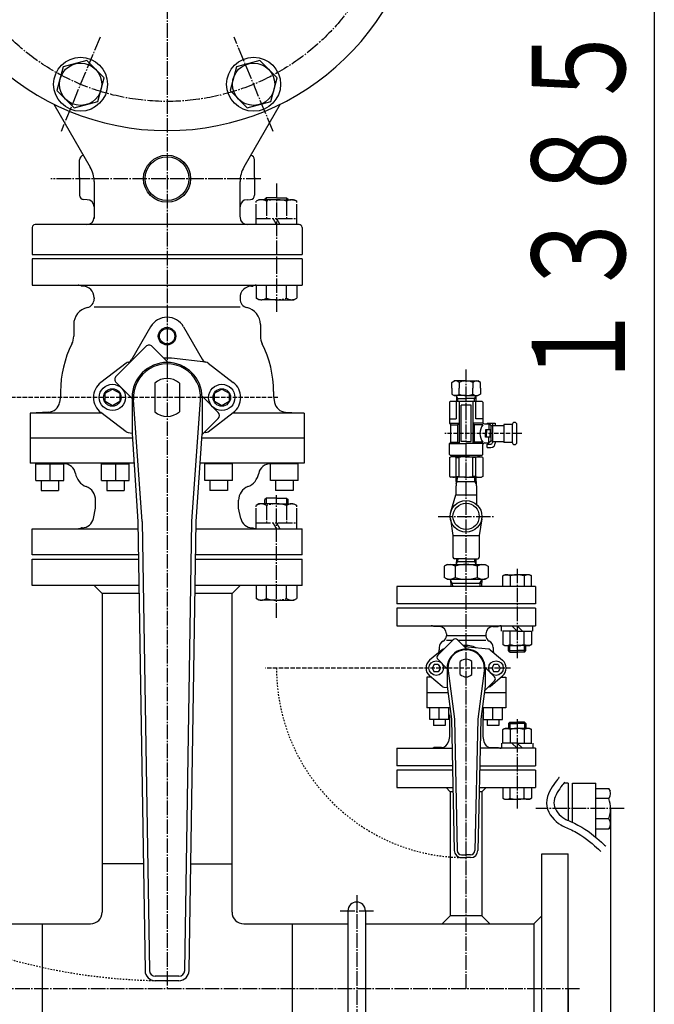
# Model space of a CAD drawing. Extents: x 2032 to 6757, y 1367 to 4689.
# Drawn here: x 2955 to 3390, y 3449 to 4124 of the extents above; entities that cross this region are included whole.
import ezdxf
from ezdxf.enums import TextEntityAlignment as Align

# ---------------------------------------------------------------- set-up
doc = ezdxf.new("R2010")
doc.units = 0
doc.header["$MEASUREMENT"] = 0
for name, pattern in [('EXLTYPE1', [13, 10, -1, 1, -1]), ('EXLTYPE2', [15, 10, -1, 1, -1, 1, -1]), ('EXLTYPE7', [4, 3, -1]), ('EXLTYPE8', [2, 1, -1])]:
    doc.linetypes.add(name, pattern=pattern)
doc.layers.add('LAY-1', color=7, linetype='CONTINUOUS')
doc.styles.add('EXCADSTD', font='monotxt', dxfattribs={"bigfont": 'extfont'})

msp = doc.modelspace()

# ---------------------------------------------------------------- linework, layer by layer
at = {"layer": 'LAY-1', "color": 1, "linetype": 'CONTINUOUS'}
for p, q in [((3390, 4688.628679), (3390, 3303.578679)), ((2978.414374, 4066.467369), (3003.320508, 4023.328679)), ((3133.585626, 4066.467369), (3108.679492, 4023.328679)), ((2996, 4016.141192), (2996, 4028.244125)), ((3116, 4016.141192), (3116, 4028.244125)), ((2996, 4016.141192), (2996, 4004.038258)), ((3006, 4013.328679), (3006, 3988.135278)), ((3106, 3989.135278), (3106, 4013.328679)), ((3116, 4016.141192), (3116, 4004.038258)), ((3001.174497, 4000.960494), (2998.895302, 4001.040086)), ((3110.825503, 4000.960494), (3113.104698, 4001.040086)), ((2963.5, 3981.943273), (2963.5, 3963.328679)), ((3146.5, 3983.943273), (2965.5, 3983.943273)), ((3148.5, 3981.943273), (3148.5, 3963.328679)), ((2963.5, 3963.328679), (3148.5, 3963.328679)), ((3148.5, 3960.328679), (2963.5, 3960.328679)), ((2963.5, 3960.328679), (2963.5, 3942.328679)), ((3148.5, 3960.328679), (3148.5, 3942.328679)), ((2963.5, 3942.328679), (3148.5, 3942.328679)), ((2998.13962, 3941.724049), (2997.22519, 3941.74001)), ((3113.86035, 3941.724042), (3114.77478, 3941.740003)), ((3006, 3933.725263), (3006, 3932.878606)), ((3106, 3933.725263), (3106, 3932.878606)), ((3106.01288, 3927.328679), (3005.98712, 3927.328679)), ((2992, 3915.328679), (2992, 3907.394414)), ((3044.74164, 3913.828683), (3031.90158, 3891.589051)), ((3067.2583, 3913.828668), (3080.09836, 3891.589036)), ((3120, 3915.328679), (3120, 3907.394406)), ((3041.50433, 3900.330499), (3020.99817, 3879.824357)), ((3045.74695, 3900.330499), (3056.7608, 3889.316642)), ((3029.3204, 3889.423547), (3030.76434, 3889.590514)), ((3082.67953, 3889.423564), (3059.10141, 3892.149978)), ((3027.84372, 3888.827277), (3010.60766, 3875.658797)), ((3084.15625, 3888.827283), (3101.39227, 3875.658812)), ((3251.185045, 3875.628679), (3252.917096, 3876.628679)), ((3261, 3876.628679), (3252.917096, 3876.628679)), ((3261, 3876.628679), (3269.082904, 3876.628679)), ((3270.814955, 3875.628679), (3269.082904, 3876.628679)), ((2983, 3869.328679), (2983, 3866.256328)), ((3013.49997, 3868.215395), (3018.49991, 3871.102113)), ((3018.49991, 3871.102002), (3023.49991, 3868.215253)), ((3020.99817, 3875.581716), (3031.99997, 3864.579924)), ((3047.5, 3875.164834), (3047.5, 3855.49252)), ((3064.5, 3875.164834), (3064.5, 3855.49252)), ((3088.49997, 3868.215408), (3093.49991, 3871.102127)), ((3093.49991, 3871.102002), (3098.49991, 3868.215253)), ((3129, 3869.328679), (3129, 3866.256328)), ((3251.185045, 3871.628679), (3251.185045, 3875.628679)), ((3251.185045, 3871.628679), (3251.185045, 3867.628679)), ((3256.3, 3875.628679), (3256.3, 3871.628679)), ((3256.3, 3867.628679), (3256.3, 3871.628679)), ((3265.7, 3875.628679), (3265.7, 3871.628679)), ((3265.7, 3867.628679), (3265.7, 3871.628679)), ((3270.814955, 3871.628679), (3270.814955, 3875.628679)), ((3270.814955, 3871.628679), (3270.814955, 3867.628679)), ((2982.99997, 3866.256335), (2982.27652, 3861.915658)), ((3013.5, 3862.44196), (3013.5, 3868.215459)), ((3023.5, 3868.215459), (3023.5, 3862.44196)), ((3032, 3865.328679), (3032, 3840.328671)), ((3039, 3780.328648), (3033.0582, 3863.69351)), ((3072.99997, 3780.328671), (3078.94177, 3863.693527)), ((3079.98794, 3866.089518), (3091.0018, 3855.075652)), ((3080, 3865.328679), (3080, 3840.328671)), ((3088.5, 3862.44196), (3088.5, 3868.215459)), ((3098.5, 3868.215459), (3098.5, 3862.44196)), ((3128.99997, 3866.256321), (3129.72339, 3861.915645)), ((3249.5, 3862.128679), (3250, 3862.628679)), ((3272, 3862.628679), (3250, 3862.628679)), ((3251.185045, 3867.628679), (3252.917096, 3866.628679)), ((3261, 3866.628679), (3252.917096, 3866.628679)), ((3254.251941, 3862.628679), (3254.251941, 3850.628679)), ((3254.2965, 3866.628679), (3254.4215, 3862.628679)), ((3255.215418, 3864.628679), (3254.309992, 3866.196922)), ((3254.359, 3864.628679), (3261, 3864.628679)), ((3255.277918, 3862.628679), (3255.215418, 3864.628679)), ((3256.309584, 3862.628679), (3256.309584, 3833.628679)), ((3261, 3866.628679), (3269.082904, 3866.628679)), ((3267.641, 3864.628679), (3261, 3864.628679)), ((3265.690416, 3862.628679), (3265.690416, 3833.628679)), ((3266.722082, 3862.628679), (3266.784582, 3864.628679)), ((3266.784582, 3864.628679), (3267.690008, 3866.196922)), ((3267.7035, 3866.628679), (3267.5785, 3862.628679)), ((3267.748059, 3850.628679), (3267.748059, 3862.628679)), ((3270.814955, 3867.628679), (3269.082904, 3866.628679)), ((3272.5, 3862.128679), (3272, 3862.628679)), ((3018.49991, 3859.554999), (3013.49991, 3862.441748)), ((3023.49991, 3862.441859), (3018.49997, 3859.55514)), ((3093.49991, 3859.554998), (3088.49991, 3862.441748)), ((3098.49991, 3862.441873), (3093.49997, 3859.555154)), ((3249.5, 3862.128679), (3249.5, 3847.628679)), ((3264.5, 3860.128679), (3257.5, 3860.128679)), ((3257.5, 3835.128679), (3257.5, 3860.128679)), ((3264.5, 3835.128679), (3264.5, 3860.128679)), ((3272.5, 3862.128679), (3272.5, 3848.128679)), ((2974.80408, 3855.24181), (2962.09154, 3854.575574)), ((2962.09155, 3854.575574), (2962.09155, 3820.304116)), ((3011.1983, 3854.547307), (2962.09155, 3854.547307)), ((3027.84369, 3841.830098), (3010.60769, 3854.998543)), ((3091.0018, 3850.833012), (3080, 3839.831199)), ((3084.15625, 3841.83005), (3101.39227, 3854.998522)), ((3149.90845, 3854.547307), (3100.80166, 3854.547307)), ((3137.19592, 3855.241809), (3149.90845, 3854.575574)), ((3149.90845, 3854.575574), (3149.90845, 3820.304116)), ((3249.5, 3850.628679), (3254.251941, 3850.628679)), ((3272.5, 3850.628679), (3267.748059, 3850.628679)), ((3249.5, 3847.628679), (3256.4, 3847.628679)), ((3249.5, 3847.628679), (3250.5, 3846.628679)), ((3250.5, 3846.628679), (3255.309584, 3846.628679)), ((3250.5, 3834.628679), (3250.5, 3846.628679)), ((3255.309584, 3846.628679), (3256.309584, 3847.628679)), ((3255.309584, 3834.628679), (3255.309584, 3846.628679)), ((3272.5, 3847.628679), (3265.6, 3847.628679)), ((3266.690416, 3846.628679), (3265.690416, 3847.628679)), ((3272.5, 3846.628679), (3266.690416, 3846.628679)), ((3266.690416, 3834.628679), (3266.690416, 3846.628679)), ((3273.5, 3847.128679), (3276.5, 3847.128679)), ((3274.295452, 3843.128679), (3274.295452, 3840.628679)), ((3277.5, 3843.128679), (3274.295452, 3843.128679)), ((3275, 3843.128679), (3275, 3840.628679)), ((3275.5, 3847.628679), (3275.5, 3847.128679)), ((3275.5, 3847.628679), (3281, 3847.628679)), ((3278.026058, 3845.984136), (3276.5, 3847.128679)), ((3276.5, 3847.128679), (3276.5, 3843.128679)), ((3277.5, 3843.128679), (3277.5, 3840.628679)), ((3278, 3846.003679), (3278, 3835.253679)), ((3279, 3845.878679), (3278, 3845.878679)), ((3279, 3847.628679), (3279, 3834.328679)), ((3279, 3846.128679), (3286.921853, 3846.128679)), ((3281, 3847.628679), (3281, 3846.128679)), ((3292.6, 3846.728679), (3286.921853, 3846.728679)), ((3286.921853, 3846.728679), (3286.921853, 3834.528679)), ((3292.6, 3846.728679), (3292.6, 3834.528679)), ((3295.8, 3834.628679), (3295.8, 3846.628679)), ((3032.20001, 3837.328679), (2962.09155, 3837.328679)), ((3029.3204, 3841.233817), (3031.99997, 3840.923972)), ((3032.00003, 3840.328675), (3036.00003, 3780.328648)), ((3076, 3780.328671), (3080, 3840.328694)), ((3149.90845, 3837.328679), (3079.80002, 3837.328679)), ((3082.67956, 3841.233806), (3081.23562, 3841.066836)), ((3274.295452, 3838.128679), (3274.295452, 3840.628679)), ((3277.5, 3838.128679), (3274.295452, 3838.128679)), ((3275, 3838.128679), (3275, 3840.628679)), ((3276.5, 3834.128679), (3276.5, 3838.128679)), ((3277.5, 3838.128679), (3277.5, 3840.628679)), ((3249.5, 3833.628679), (3250.5, 3834.628679)), ((3249.5, 3833.628679), (3261, 3833.628679)), ((3249.5, 3826.128679), (3249.5, 3833.628679)), ((3250.5, 3834.628679), (3255.309584, 3834.628679)), ((3255.309584, 3834.628679), (3256.309584, 3833.628679)), ((3261, 3835.128679), (3257.5, 3835.128679)), ((3261, 3835.128679), (3264.5, 3835.128679)), ((3272.5, 3833.628679), (3261, 3833.628679)), ((3266.690416, 3834.628679), (3265.690416, 3833.628679)), ((3272.5, 3834.628679), (3266.690416, 3834.628679)), ((3272.5, 3826.128679), (3272.5, 3833.128679)), ((3273.5, 3834.128679), (3276.5, 3834.128679)), ((3275.5, 3831.028679), (3275.5, 3833.328679)), ((3275.5, 3833.328679), (3278, 3833.328679)), ((3275.5, 3831.028679), (3278, 3831.028679)), ((3278, 3835.253679), (3276.5, 3834.128679)), ((3279, 3835.378679), (3278, 3835.378679)), ((3279, 3835.128679), (3286.921853, 3835.128679)), ((3281, 3835.128679), (3281, 3834.028679)), ((3292.6, 3834.528679), (3286.921853, 3834.528679)), ((3250, 3825.628679), (3249.5, 3826.128679)), ((3249.5, 3824.051329), (3250.5, 3824.628679)), ((3249.5, 3824.051329), (3249.5, 3811.206029)), ((3250, 3825.628679), (3261, 3825.628679)), ((3261, 3824.628679), (3250.5, 3824.628679)), ((3251.5, 3824.628679), (3251.5, 3825.628679)), ((3254.251941, 3811.168161), (3254.251941, 3824.089198)), ((3254.251941, 3824.089198), (3256.309584, 3824.089198)), ((3256.309584, 3811.184679), (3256.309584, 3824.089198)), ((3261, 3825.628679), (3272, 3825.628679)), ((3261, 3824.628679), (3271.5, 3824.628679)), ((3265.690416, 3811.184679), (3265.690416, 3824.089198)), ((3267.748059, 3824.089198), (3265.690416, 3824.089198)), ((3267.748059, 3811.168161), (3267.748059, 3824.089198)), ((3270.5, 3824.628679), (3270.5, 3825.628679)), ((3272.5, 3824.051329), (3271.5, 3824.628679)), ((3272.5, 3826.128679), (3272, 3825.628679)), ((3272.5, 3824.051329), (3272.5, 3811.206029)), ((3033.33496, 3820.304116), (2962.09155, 3820.304116)), ((2966.12161, 3808.304116), (2966.12161, 3820.304116)), ((2966.12161, 3819.904115), (2985.12158, 3819.904115)), ((2975.62158, 3819.904115), (2975.62158, 3808.304116)), ((2984.27844, 3819.907426), (2985.43771, 3819.887193)), ((2985.12158, 3808.304116), (2985.12158, 3820.304116)), ((3011.11526, 3808.304116), (3011.11526, 3820.304116)), ((3011.11526, 3819.904115), (3030.11523, 3819.904115)), ((3020.61523, 3819.904115), (3020.61523, 3808.304116)), ((3030.11523, 3808.304116), (3030.11523, 3820.304116)), ((3149.90845, 3820.304116), (3078.66504, 3820.304116)), ((3081.88476, 3808.304116), (3081.88476, 3820.304116)), ((3100.88473, 3819.904115), (3081.88476, 3819.904115)), ((3100.88473, 3808.304116), (3100.88473, 3820.304116)), ((3126.87842, 3808.304116), (3126.87842, 3820.304116)), ((3145.87839, 3819.904115), (3126.87842, 3819.904115)), ((3145.87839, 3808.304116), (3145.87839, 3820.304116)), ((3249.5, 3811.206029), (3250.5, 3810.628679)), ((3261, 3810.628679), (3250.5, 3810.628679)), ((3254.075811, 3807.628679), (3254.17009, 3810.628679)), ((3254.251941, 3811.168161), (3256.309584, 3811.168161)), ((3254.9313, 3807.612409), (3255.02609, 3810.628679)), ((3261, 3810.628679), (3271.5, 3810.628679)), ((3267.748059, 3811.168161), (3265.690416, 3811.168161)), ((3267.0687, 3807.612409), (3266.97391, 3810.628679)), ((3267.924189, 3807.628679), (3267.82991, 3810.628679)), ((3272.5, 3811.206029), (3271.5, 3810.628679)), ((2966.12161, 3808.304116), (2985.12158, 3808.304116)), ((2969.62155, 3808.304116), (2969.62155, 3801.547307)), ((2981.62155, 3808.304116), (2981.62155, 3801.547307)), ((3011.11526, 3808.304116), (3030.11523, 3808.304116)), ((3014.6152, 3808.304116), (3014.6152, 3801.547307)), ((3026.6152, 3808.304116), (3026.6152, 3801.547307)), ((3100.88473, 3808.304116), (3081.88476, 3808.304116)), ((3085.38479, 3808.304116), (3085.38479, 3801.547307)), ((3097.38479, 3808.304116), (3097.38479, 3801.547307)), ((3145.87839, 3808.304116), (3126.87842, 3808.304116)), ((3130.37845, 3808.304116), (3130.37845, 3801.547307)), ((3142.37845, 3808.304116), (3142.37845, 3801.547307)), ((3254.075811, 3804.628679), (3254, 3804.628679)), ((3254, 3804.628679), (3254, 3798.453679)), ((3254.075811, 3807.628679), (3254.075811, 3804.628679)), ((3254.075811, 3807.628679), (3267.924189, 3807.628679)), ((3254.075811, 3806.146044), (3254.931811, 3807.628679)), ((3267.924189, 3806.146044), (3267.068189, 3807.628679)), ((3267.924189, 3807.628679), (3267.924189, 3804.628679)), ((3267.924189, 3804.628679), (3268, 3804.628679)), ((3268, 3804.628679), (3268, 3798.453679)), ((2969.62155, 3801.547307), (2981.62155, 3801.547307)), ((3014.6152, 3801.547307), (3026.6152, 3801.547307)), ((3097.38479, 3801.547307), (3085.38479, 3801.547307)), ((3142.37845, 3801.547307), (3130.37845, 3801.547307)), ((3250.58928, 3786.834724), (3254, 3798.453679)), ((3254, 3798.453679), (3268, 3798.453679)), ((3268, 3798.453679), (3268, 3792.068583)), ((3005.48312, 3782.249936), (3007, 3789.328679)), ((3007, 3789.328679), (3007, 3794.834775)), ((3105, 3789.328679), (3105, 3794.834775)), ((3106.51687, 3782.249951), (3105, 3789.328679)), ((3250.271959, 3782.156447), (3252, 3770.728679)), ((3271.728041, 3782.156447), (3270, 3770.728679)), ((2963.5, 3757.328679), (2963.5, 3775.328679)), ((2963.5, 3775.328679), (3036.07937, 3775.328679)), ((2997.80032, 3775.927396), (2997.22519, 3775.917355)), ((3036, 3780.328679), (3040.890671, 3472.216231)), ((3039, 3780.328679), (3043.93692, 3472.264584)), ((3068.063049, 3472.264585), (3073, 3780.328648)), ((3071.109339, 3472.217582), (3076, 3780.328626)), ((3075.92065, 3775.328679), (3148.5, 3775.328679)), ((3113.86038, 3775.933309), (3114.77478, 3775.917348)), ((3148.5, 3757.328679), (3148.5, 3775.328679)), ((3252, 3770.728679), (3252, 3755.728679)), ((3252, 3770.728679), (3270, 3770.728679)), ((3270, 3770.728679), (3270, 3755.728679)), ((3036.36511, 3757.328679), (2963.5, 3757.328679)), ((3148.5, 3757.328679), (3075.63495, 3757.328679)), ((3261, 3754.728679), (3253, 3754.728679)), ((3254.359309, 3754.728679), (3254.234303, 3750.728679)), ((3255.215309, 3754.728679), (3255.152806, 3752.728679)), ((3261, 3754.728679), (3269, 3754.728679)), ((3266.784691, 3754.728679), (3266.847194, 3752.728679)), ((3267.640691, 3754.728679), (3267.765697, 3750.728679)), ((2963.5, 3736.328679), (2963.5, 3754.328679)), ((2963.5, 3754.328679), (3036.412698, 3754.328679)), ((3075.587302, 3754.328679), (3148.5, 3754.328679)), ((3148.5, 3736.328679), (3148.5, 3754.328679)), ((3248, 3750.728679), (3245.988893, 3749.567566)), ((3245.988893, 3749.567566), (3245.988893, 3741.889792)), ((3248, 3750.728679), (3274, 3750.728679)), ((3253.5, 3749.567566), (3253.5, 3741.889792)), ((3255.152806, 3752.728679), (3254.24782, 3751.161197)), ((3254.296806, 3752.728679), (3267.703194, 3752.728679)), ((3266.847194, 3752.728679), (3267.75218, 3751.161197)), ((3268.5, 3749.567566), (3268.5, 3741.889792)), ((3274, 3750.728679), (3276.011107, 3749.567566)), ((3276.011107, 3749.567566), (3276.011107, 3741.889792)), ((3248, 3740.728679), (3245.988893, 3741.889792)), ((3274, 3740.728679), (3276.011107, 3741.889792)), ((3036.698412, 3736.328679), (2963.5, 3736.328679)), ((3011.45, 3730.813246), (3005.934567, 3736.328679)), ((3148.5, 3736.328679), (3075.301587, 3736.328679)), ((3100.55, 3730.813246), (3106.065433, 3736.328679)), ((3213.5, 3735.728679), (3213.5, 3723.728679)), ((3308.5, 3735.728679), (3213.5, 3735.728679)), ((3248, 3740.728679), (3274, 3740.728679)), ((3250.277488, 3740.728679), (3250.433746, 3735.728679)), ((3251.528242, 3737.888679), (3250.299744, 3740.0165)), ((3250.366242, 3737.888679), (3271.633758, 3737.888679)), ((3251.528242, 3737.888679), (3251.595746, 3735.728679)), ((3270.471758, 3737.888679), (3270.404254, 3735.728679)), ((3270.471758, 3737.888679), (3271.700256, 3740.0165)), ((3271.722512, 3740.728679), (3271.566254, 3735.728679)), ((3308.5, 3735.728679), (3308.5, 3723.728679)), ((3011.45, 3730.813246), (3011.45, 3512.278679)), ((3036.785959, 3730.813246), (3011.45, 3730.813246)), ((3100.55, 3730.813246), (3075.21404, 3730.813246)), ((3100.55, 3512.278679), (3100.55, 3730.813246)), ((3308.5, 3723.728679), (3213.5, 3723.728679)), ((3213.50002, 3720.728679), (3213.50002, 3708.728679)), ((3308.49998, 3720.728679), (3213.50002, 3720.728679)), ((3308.49998, 3720.728679), (3308.49998, 3708.728679)), ((3213.5, 3708.728679), (3308.49998, 3708.728679)), ((3242.59015, 3708.220908), (3238.94952, 3708.284456)), ((3279.40985, 3708.220908), (3283.05045, 3708.284456)), ((3247.5, 3703.221721), (3247.5, 3701.790937)), ((3274.5, 3701.790937), (3247.5, 3701.790937)), ((3274.5, 3703.221721), (3274.5, 3701.790937)), ((3252.16118, 3699.174115), (3241.55458, 3688.567514)), ((3242.5, 3693.728679), (3242.5, 3692.156883)), ((3251.71573, 3698.728679), (3247.5, 3698.728679)), ((3254.98961, 3699.174115), (3261.44257, 3692.721151)), ((3274.5, 3698.728679), (3255.43504, 3698.728679)), ((3276.37782, 3692.789711), (3262.41566, 3694.159403)), ((3279.5, 3693.728679), (3279.5, 3692.156883)), ((3244.52335, 3692.324153), (3235.97061, 3685.065774)), ((3245.62221, 3692.789718), (3245.79359, 3692.806531)), ((3277.47453, 3692.325955), (3286.02939, 3685.065778)), ((3239.05661, 3682.228683), (3237.61324, 3679.728684)), ((3241.94336, 3682.228679), (3239.05661, 3682.228679)), ((3241.55458, 3685.739086), (3248.00002, 3679.293653)), ((3241.94337, 3682.228681), (3243.38675, 3679.728683)), ((3257, 3675.256538), (3257, 3684.200801)), ((3265, 3675.256538), (3265, 3684.200801)), ((3280.05663, 3682.228685), (3278.61325, 3679.72868)), ((3282.94336, 3682.228679), (3280.05661, 3682.228679)), ((3282.94337, 3682.228678), (3284.38675, 3679.728673)), ((3236.9872, 3673.528843), (3234.11522, 3673.528843)), ((3234.11522, 3673.528843), (3234.11522, 3652.374461)), ((3244.52335, 3667.133205), (3235.97061, 3674.391584)), ((3237.61325, 3679.728681), (3239.05663, 3677.228683)), ((3241.94336, 3677.228679), (3239.05661, 3677.228679)), ((3243.38676, 3679.728667), (3241.94339, 3677.228669)), ((3248, 3679.728679), (3248, 3667.219859)), ((3248.50002, 3679.728667), (3253.04213, 3644.728675)), ((3273.50002, 3679.728666), (3268.9579, 3644.728687)), ((3273.99248, 3680.171247), (3280.44545, 3673.718272)), ((3274, 3679.728679), (3274, 3667.219859)), ((3277.47665, 3667.1332), (3286.02939, 3674.39158)), ((3278.61325, 3679.728678), (3280.05663, 3677.228673)), ((3282.94336, 3677.228679), (3280.05661, 3677.228679)), ((3284.38678, 3679.72867), (3282.9434, 3677.228665)), ((3285.0128, 3673.528843), (3288.20695, 3673.528843)), ((3288.20695, 3673.528843), (3288.20695, 3652.374461)), ((3248.00002, 3667.219849), (3251, 3644.728706)), ((3274, 3667.219832), (3271.00002, 3644.728645)), ((3280.44545, 3670.889844), (3273.57285, 3664.01724)), ((3248.59906, 3662.728679), (3234.11522, 3662.728679)), ((3245.62221, 3666.667639), (3248.10617, 3666.42396)), ((3288.20695, 3662.728679), (3273.40096, 3662.728679)), ((3249.98016, 3652.374461), (3234.11522, 3652.374461)), ((3236.11522, 3644.374461), (3236.11522, 3652.374461)), ((3242.61519, 3644.374461), (3242.61519, 3652.374461)), ((3249.11517, 3644.374461), (3249.11517, 3652.374461)), ((3249.5, 3647.186805), (3249.5, 3632.728675)), ((3288.20695, 3652.374461), (3272.01987, 3652.374461)), ((3272.5, 3647.186805), (3272.5, 3632.728675)), ((3272.88483, 3644.374461), (3272.88483, 3652.374461)), ((3279.38481, 3644.374461), (3279.38481, 3652.374461)), ((3285.88478, 3644.374461), (3285.88478, 3652.374461)), ((3249.11517, 3644.374461), (3236.11522, 3644.374461)), ((3238.61522, 3644.374461), (3238.61522, 3640.345966)), ((3246.61522, 3640.345966), (3238.61522, 3640.345966)), ((3246.61522, 3644.374461), (3246.61522, 3640.345966)), ((3251.00002, 3644.728732), (3252.89697, 3554.623429)), ((3253.04211, 3644.728763), (3254.93819, 3554.665529)), ((3268.95792, 3644.728668), (3267.06184, 3554.665539)), ((3271.00002, 3644.728668), (3269.10307, 3554.623439)), ((3272.88483, 3644.374461), (3285.88478, 3644.374461)), ((3275.38478, 3644.374461), (3275.38478, 3640.345966)), ((3283.38478, 3640.345966), (3275.38478, 3640.345966)), ((3283.38478, 3644.374461), (3283.38478, 3640.345966)), ((3249.50002, 3632.728671), (3248.86455, 3629.3395)), ((3272.5, 3632.728668), (3273.13548, 3629.339496)), ((3213.50002, 3624.728671), (3251.421032, 3624.728671)), ((3213.50002, 3624.728671), (3213.50002, 3612.728679)), ((3244.03741, 3625.26171), (3238.94952, 3625.1729)), ((3308.49998, 3624.728671), (3270.578968, 3624.728671)), ((3277.96255, 3625.26171), (3283.05046, 3625.1729)), ((3308.49998, 3624.728671), (3308.49998, 3612.728679)), ((3251.673663, 3612.728679), (3213.50002, 3612.728679)), ((3270.326337, 3612.728679), (3308.49998, 3612.728679)), ((3213.5, 3609.728679), (3213.5, 3597.728679)), ((3251.736862, 3609.728679), (3213.5, 3609.728679)), ((3308.5, 3609.728679), (3270.263179, 3609.728679)), ((3308.5, 3609.728679), (3308.5, 3597.728679)), ((3331, 3600.828679), (3328.04343, 3600.828679)), ((3331, 3600.828679), (3331, 3575.135073)), ((3334, 3600.828679), (3350, 3600.828679)), ((3334, 3573.811007), (3334, 3600.828679)), ((3350, 3563.568758), (3350, 3600.828679)), ((3213.5, 3597.728679), (3251.989493, 3597.728679)), ((3250.15, 3594.900252), (3247.321573, 3597.728679)), ((3250.15, 3594.900252), (3250.15, 3509.778679)), ((3252.049039, 3594.900252), (3250.15, 3594.900252)), ((3271.85, 3594.900252), (3269.951002, 3594.900252)), ((3270.010548, 3597.728679), (3308.5, 3597.728679)), ((3271.85, 3594.900252), (3274.678427, 3597.728679)), ((3271.85, 3594.900252), (3271.85, 3509.778679)), ((3350, 3597.178679), (3358.931902, 3597.178679)), ((3360, 3595.328679), (3358.931902, 3597.178679)), ((3358.931902, 3590.256882), (3350, 3590.256882)), ((3360, 3583.328679), (3360, 3064.328679)), ((3358.931902, 3576.400476), (3350, 3576.400476)), ((3350, 3569.478679), (3358.931902, 3569.478679)), ((3360, 3571.328679), (3358.931902, 3569.478679)), ((3313, 3367.228679), (3313, 3552.228679)), ((3313, 3552.228679), (3331, 3552.228679)), ((3331, 3367.228679), (3331, 3552.228679)), ((3039.728578, 3545.428679), (3011.45, 3545.428679)), ((3072.271422, 3545.428679), (3100.55, 3545.428679)), ((3257.89584, 3549.728679), (3261, 3549.728679)), ((3257.93752, 3551.728679), (3261, 3551.728679)), ((3264.06248, 3551.728679), (3261, 3551.728679)), ((3264.10416, 3549.728679), (3261, 3549.728679)), ((3180, 3513.278679), (3180, 3421.978679)), ((3192, 3513.278679), (3192, 3421.978679)), ((3244.65, 3504.278679), (3250.15, 3509.778679)), ((3271.85, 3509.778679), (3250.15, 3509.778679)), ((3277.35, 3504.278679), (3271.85, 3509.778679)), ((3307.484567, 3504.278679), (3313, 3509.794112)), ((2897, 3504.278679), (3003.45, 3504.278679)), ((2970.3, 3504.278679), (2970.3, 3415.178679)), ((3108.55, 3504.278679), (3180, 3504.278679)), ((3141.7, 3504.278679), (3141.7, 3415.178679)), ((3192, 3504.278679), (3307.484567, 3504.278679)), ((3307.484567, 3504.278679), (3307.484567, 3415.178679)), ((3064.11023, 3465.328679), (3047.88977, 3465.328679)), ((3064.0636, 3468.328679), (3047.9364, 3468.328679)), ((3331, 3459.728679), (3331, 3167.8))]:
    msp.add_line(p, q, dxfattribs=at)
at = {"layer": 'LAY-1', "color": 1, "linetype": 'EXLTYPE1'}
for p, q in [((3056, 4446.928679), (3056, 3459.728679)), ((3010.077988, 4112.463135), (2983.290148, 4047.791568)), ((3128.709852, 4047.791568), (3101.922012, 4112.463135)), ((3120.181356, 4015.328679), (2976.28998, 4015.328679)), ((3131, 4011.993273), (3131, 3923.193273)), ((3261, 3459.728679), (3261, 3884.6)), ((3131, 3714.243273), (3131, 3798.393273)), ((3241.8, 3783.778679), (3279.75, 3783.778679)), ((3296, 3747.850008), (3296, 3686.500008)), ((3296, 3644.778687), (3296, 3583.428687)), ((3369.229629, 3583.328679), (3308.8, 3583.328679)), ((3186, 3523.878679), (3186, 3372.228679)), ((3174.6, 3513.278679), (3197.6, 3513.278679)), ((3338.8, 3459.728679), (2158.999993, 3459.728679))]:
    msp.add_line(p, q, dxfattribs=at)
at = {"layer": 'LAY-1', "color": 1, "linetype": 'EXLTYPE2'}
for p, q in [((3119, 4000.943273), (3117.15, 3999.875175)), ((3117.15, 3987.943273), (3117.15, 3999.875175)), ((3131, 4000.943273), (3119, 4000.943273)), ((3124.0825, 4002.328679), (3123, 4001.246179)), ((3123, 4000.943273), (3123, 4001.246179)), ((3124.071797, 3999.875175), (3124.071797, 3987.943273)), ((3124.0825, 4000.943273), (3124.0825, 4002.328679)), ((3131, 4002.328679), (3124.0825, 4002.328679)), ((3131, 4002.328679), (3137.9175, 4002.328679)), ((3131, 4000.943273), (3143, 4000.943273)), ((3137.9175, 4002.328679), (3137.9175, 4000.943273)), ((3137.9175, 4002.328679), (3139, 4001.246179)), ((3137.928203, 3999.875175), (3137.928203, 3987.943273)), ((3139, 4000.943273), (3139, 4001.246179)), ((3143, 4000.943273), (3144.85, 3999.875175)), ((3144.85, 3987.943273), (3144.85, 3999.875175)), ((3117, 3987.943273), (3145, 3987.943273)), ((3117, 3983.943273), (3117, 3987.943273)), ((3131, 3983.943273), (3128.690599, 3987.943273)), ((3131, 3987.943273), (3133.309401, 3983.943273)), ((3145, 3983.943273), (3145, 3987.943273)), ((3117.15, 3942.328679), (3117.15, 3933.396777)), ((3124.071797, 3933.396777), (3124.071797, 3942.328679)), ((3137.928203, 3933.396777), (3137.928203, 3942.328679)), ((3144.85, 3942.328679), (3144.85, 3933.396777)), ((3119, 3932.328679), (3117.15, 3933.396777)), ((3131, 3932.328679), (3119, 3932.328679)), ((3131, 3932.328679), (3143, 3932.328679)), ((3143, 3932.328679), (3144.85, 3933.396777)), ((3124.0825, 3796.328679), (3123, 3795.246179)), ((3123, 3792.328679), (3123, 3795.246179)), ((3131, 3796.328679), (3124.0825, 3796.328679)), ((3124.0825, 3792.328679), (3124.0825, 3796.328679)), ((3131, 3796.328679), (3137.9175, 3796.328679)), ((3137.9175, 3796.328679), (3139, 3795.246179)), ((3137.9175, 3796.328679), (3137.9175, 3792.328679)), ((3139, 3792.328679), (3139, 3795.246179)), ((3119, 3792.328679), (3117.15, 3791.260581)), ((3117.15, 3779.328679), (3117.15, 3791.260581)), ((3131, 3792.328679), (3119, 3792.328679)), ((3124.071797, 3791.260581), (3124.071797, 3779.328679)), ((3131, 3792.328679), (3143, 3792.328679)), ((3137.928203, 3791.260581), (3137.928203, 3779.328679)), ((3143, 3792.328679), (3144.85, 3791.260581)), ((3144.85, 3779.328679), (3144.85, 3791.260581)), ((3117, 3775.328679), (3117, 3779.328679)), ((3117, 3779.328679), (3145, 3779.328679)), ((3131, 3775.328679), (3128.690599, 3779.328679)), ((3131, 3779.328679), (3133.309401, 3775.328679)), ((3145, 3775.328679), (3145, 3779.328679)), ((3286.2, 3742.978116), (3287.5, 3743.728671)), ((3286.2, 3735.728671), (3286.2, 3742.978116)), ((3287.5, 3743.728671), (3296, 3743.728671)), ((3291.1, 3742.978116), (3291.1, 3735.728671)), ((3304.5, 3743.728671), (3296, 3743.728671)), ((3300.9, 3742.978116), (3300.9, 3735.728671)), ((3305.8, 3742.978116), (3304.5, 3743.728671)), ((3305.8, 3735.728671), (3305.8, 3742.978116)), ((3117.15, 3736.328679), (3117.15, 3727.396777)), ((3124.071797, 3727.396777), (3124.071797, 3736.328679)), ((3137.928203, 3727.396777), (3137.928203, 3736.328679)), ((3144.85, 3736.328679), (3144.85, 3727.396777)), ((3119, 3726.328679), (3117.15, 3727.396777)), ((3131, 3726.328679), (3119, 3726.328679)), ((3131, 3726.328679), (3143, 3726.328679)), ((3143, 3726.328679), (3144.85, 3727.396777)), ((3285.25, 3705.128671), (3285.25, 3708.728671)), ((3292.4, 3708.728671), (3296, 3705.128671)), ((3299.6, 3705.128671), (3296, 3708.728671)), ((3306.75, 3705.128671), (3306.75, 3708.728671)), ((3296, 3705.128671), (3285.25, 3705.128671)), ((3286.2, 3705.128671), (3286.2, 3695.879226)), ((3291.1, 3695.879226), (3291.1, 3705.128671)), ((3296, 3705.128671), (3306.75, 3705.128671)), ((3300.9, 3695.879226), (3300.9, 3705.128671)), ((3305.8, 3705.128671), (3305.8, 3695.879226)), ((3286.2, 3695.879226), (3287.5, 3695.128671)), ((3287.5, 3695.128671), (3296, 3695.128671)), ((3290, 3691.675671), (3290, 3695.128671)), ((3290.947, 3690.728671), (3290.947, 3695.128671)), ((3304.5, 3695.128671), (3296, 3695.128671)), ((3301.053, 3690.728671), (3301.053, 3695.128671)), ((3302, 3691.675671), (3302, 3695.128671)), ((3305.8, 3695.879226), (3304.5, 3695.128671)), ((3290.947, 3690.728671), (3290, 3691.675671)), ((3290, 3691.675671), (3296, 3691.675671)), ((3290.947, 3690.728671), (3296, 3690.728671)), ((3302, 3691.675671), (3296, 3691.675671)), ((3301.053, 3690.728671), (3296, 3690.728671)), ((3301.053, 3690.728671), (3302, 3691.675671)), ((3290.947, 3642.728687), (3290, 3641.781687)), ((3290, 3641.781687), (3296, 3641.781687)), ((3290, 3641.781687), (3290, 3638.328687)), ((3290.947, 3642.728687), (3296, 3642.728687)), ((3290.947, 3642.728687), (3290.947, 3638.328687)), ((3301.053, 3642.728687), (3296, 3642.728687)), ((3302, 3641.781687), (3296, 3641.781687)), ((3301.053, 3642.728687), (3302, 3641.781687)), ((3301.053, 3642.728687), (3301.053, 3638.328687)), ((3302, 3641.781687), (3302, 3638.328687)), ((3286.2, 3637.578132), (3287.5, 3638.328687)), ((3286.2, 3628.328687), (3286.2, 3637.578132)), ((3287.5, 3638.328687), (3296, 3638.328687)), ((3291.1, 3637.578132), (3291.1, 3628.328687)), ((3304.5, 3638.328687), (3296, 3638.328687)), ((3300.9, 3637.578132), (3300.9, 3628.328687)), ((3305.8, 3637.578132), (3304.5, 3638.328687)), ((3305.8, 3628.328687), (3305.8, 3637.578132)), ((3296, 3628.328687), (3285.25, 3628.328687)), ((3285.25, 3628.328687), (3285.25, 3624.728687)), ((3292.4, 3628.328687), (3296, 3624.728687)), ((3296, 3628.328687), (3306.75, 3628.328687)), ((3299.6, 3624.728687), (3296, 3628.328687)), ((3306.75, 3628.328687), (3306.75, 3624.728687)), ((3286.2, 3597.728687), (3286.2, 3590.479242)), ((3291.1, 3590.479242), (3291.1, 3597.728687)), ((3300.9, 3590.479242), (3300.9, 3597.728687)), ((3305.8, 3597.728687), (3305.8, 3590.479242)), ((3286.2, 3590.479242), (3287.5, 3589.728687)), ((3287.5, 3589.728687), (3296, 3589.728687)), ((3304.5, 3589.728687), (3296, 3589.728687)), ((3305.8, 3590.479242), (3304.5, 3589.728687))]:
    msp.add_line(p, q, dxfattribs=at)
at = {"layer": 'LAY-1', "color": 1, "linetype": 'EXLTYPE7'}
for p, q in [((3132, 3865.328679), (2841.5, 3865.328679)), ((3299.3, 3840.628679), (3246.3, 3840.628679)), ((3291.49998, 3679.728679), (3123.3108, 3679.728679))]:
    msp.add_line(p, q, dxfattribs=at)
at = {"layer": 'LAY-1', "color": 1, "linetype": 'CONTINUOUS', "flags": 128}
for points in [[(3012.856717, 4084.4608), (3001.017516, 4096.3), (2984.844868, 4091.966552), (2980.511419, 4075.793903), (2992.35062, 4063.954703), (3008.523268, 4068.288151), (3012.856717, 4084.4608)], [(3131.488581, 4084.4608), (3119.64938, 4096.3), (3103.476732, 4091.966552), (3099.143283, 4075.793903), (3110.982484, 4063.954703), (3127.155132, 4068.288151), (3131.488581, 4084.4608)], [(3324.8, 3604.728679), (3324.655964, 3604.564251), (3324.255023, 3604.093763), (3323.64393, 3603.351408), (3322.869438, 3602.371382), (3321.978298, 3601.187878), (3321.017263, 3599.835089), (3320.033086, 3598.347211), (3319.072519, 3596.758437), (3318.182314, 3595.102961), (3317.409223, 3593.414977), (3316.8, 3591.728679), (3316.279701, 3589.391817), (3316.145063, 3587.136851), (3316.357976, 3584.973485), (3316.880331, 3582.911424), (3317.674018, 3580.960371), (3318.700929, 3579.130032), (3319.922953, 3577.430109), (3321.301981, 3575.870309), (3322.799905, 3574.460334), (3324.378614, 3573.209889), (3326, 3572.128679), (3326.991306, 3571.556069), (3327.987946, 3571.035216), (3328.99357, 3570.551891), (3330.011828, 3570.091863), (3331.046371, 3569.640903), (3332.100848, 3569.18478), (3333.17891, 3568.709265), (3334.284206, 3568.200127), (3335.420386, 3567.643137), (3336.591101, 3567.024064), (3337.8, 3566.328679), (3339.703009, 3565.115118), (3341.65385, 3563.749884), (3343.604257, 3562.289287), (3345.505964, 3560.789637), (3347.310706, 3559.307245), (3348.970216, 3557.89842), (3350.43623, 3556.619474), (3351.660481, 3555.526717), (3352.594703, 3554.676458), (3353.190631, 3554.125009), (3353.4, 3553.928679)], [(3328.561049, 3601.434061), (3328.439464, 3601.295262), (3328.088255, 3600.883133), (3327.535911, 3600.212147), (3326.828571, 3599.317093), (3326.014288, 3598.23566), (3325.141588, 3597.007215), (3324.259329, 3595.673416), (3323.416507, 3594.279392), (3322.661682, 3592.875678), (3322.041368, 3591.52127), (3321.611066, 3590.330216), (3321.247005, 3588.695078), (3321.159727, 3587.233307), (3321.297138, 3585.837096), (3321.642226, 3584.474819), (3322.187619, 3583.134126), (3322.924369, 3581.820961), (3323.835748, 3580.553168), (3324.896009, 3579.353922), (3326.071608, 3578.247347), (3327.322777, 3577.256336), (3328.640192, 3576.377827), (3329.400767, 3575.938494), (3330.229472, 3575.505405), (3331.106114, 3575.084072), (3332.040173, 3574.662084), (3333.03787, 3574.227184), (3334.102318, 3573.766749), (3335.233922, 3573.267617), (3336.430927, 3572.716235), (3337.690034, 3572.098982), (3339.007065, 3571.402538), (3340.392094, 3570.605839), (3342.481897, 3569.273158), (3344.586565, 3567.800273), (3346.651312, 3566.25405), (3348.641107, 3564.684936), (3350.515666, 3563.145197), (3352.231794, 3561.688307), (3353.744584, 3560.368554), (3355.008052, 3559.240792), (3355.975451, 3558.360338), (3356.598702, 3557.783606), (3356.82014, 3557.575958)]]:
    msp.add_lwpolyline(points, dxfattribs=at)
at = {"layer": 'LAY-1', "color": 1, "linetype": 'EXLTYPE1'}
msp.add_circle((3056, 4223.328679), 155, dxfattribs=at)
at = {"layer": 'LAY-1', "color": 1, "linetype": 'CONTINUOUS'}
for centre, radius in [((2996.684068, 4080.127352), 18.5), ((2996.684068, 4080.127352), 14.5), ((3115.315932, 4080.127352), 18.5), ((3115.315932, 4080.127352), 14.5), ((3056, 4015.328679), 16.16172), ((3056, 4015.328679), 15), ((3056, 3907.328679), 6), ((3056, 3907.328679), 5.25), ((3018.5, 3865.328679), 9), ((3018.5, 3865.328679), 6), ((3093.5, 3865.328679), 9), ((3093.5, 3865.328679), 6), ((3261, 3783.778679), 10.85), ((3261, 3783.778679), 9), ((3240.5, 3679.728679), 5), ((3281.5, 3679.728679), 5)]:
    msp.add_circle(centre, radius, dxfattribs=at)
for centre, radius, start, end in [((3056, 4223.328679), 175, 93.759517, 86.237134), ((2999, 4028.244125), 3, 94.660427, 180), ((3113, 4028.244125), 3, 0, 85.339573), ((2986, 4013.328679), 20, 0, 30), ((3126, 4013.328679), 20, 150, 180), ((2999, 4004.038258), 3, 180, 268), ((3001, 3995.96354), 5, 0, 88), ((3111, 3995.96354), 5, 92, 180), ((3113, 4004.038258), 3, 272, 0), ((3001, 3988.943273), 5, 270, 0), ((3111, 3988.943273), 5, 180, 270), ((2965.5, 3981.943273), 2, 90, 180), ((3146.5, 3981.943273), 2, 0, 90), ((2995, 3937.828679), 4.5, 60.36386, 90.00001), ((2998, 3933.725263), 8, 0.000003, 89), ((3114, 3933.725263), 8, 91, 180), ((3117, 3937.828679), 4.5, 89.99999, 119.63614), ((3000, 3932.878606), 6, 282.839589, 0.000003), ((3112, 3932.878606), 6, 180, 257.16041), ((3004, 3915.328679), 12, 102.83959, 180), ((3108, 3915.328679), 12, 0.000003, 77.16041), ((3056, 3907.328679), 13, 29.99999, 150.00001), ((2980, 3907.394414), 12, 333.395316, 0.000003), ((3132, 3907.394414), 12, 180, 206.60468), ((3056, 3869.328679), 73, 153.39532, 180), ((3043.62564, 3898.209145), 3, 45, 135.00001), ((3056, 3869.328679), 73, 0.000003, 26.60468), ((3027.57147, 3894.089044), 5, 291.299091, 330.000002), ((3056, 3865.328679), 27, 83.40401, 94.59787), ((3084.42853, 3894.089044), 5, 210, 248.6664), ((3029.66504, 3886.44341), 3, 96.59599, 127.38013), ((3056, 3865.328679), 24, 0.000003, 180), ((3056, 3865.328679), 23, 355.923158, 184.07683), ((3082.33496, 3886.44341), 3, 52.61987, 83.40401), ((3023.11954, 3877.70305), 3, 134.99999, 225), ((3056, 3865.328679), 13, 49.16778, 130.83223), ((3253.864517, 3873.261688), 3.396207, 44.182915, 123.571819), ((3260.977807, 3865.187986), 11.440715, 89.888856, 114.134101), ((3261.022193, 3865.187986), 11.440715, 65.865899, 90.111144), ((3268.135483, 3873.261688), 3.396207, 56.428181, 135.817085), ((3018.5, 3865.328679), 13, 127.38013, 232.61986), ((3093.5, 3865.328679), 13, 0.000003, 52.61987), ((3018.5, 3865.328679), 13, 180.00001, 232.61988), ((3093.5, 3865.328679), 13, 307.380133, 0.000003), ((3253.864517, 3869.99567), 3.396207, 236.428181, 315.817085), ((3260.977807, 3878.069372), 11.440715, 245.865899, 270.111144), ((3261.022193, 3878.069372), 11.440715, 269.888856, 294.134101), ((3268.135483, 3869.99567), 3.396207, 224.182915, 303.571819), ((2974.3854, 3863.230845), 8, 273, 350.537677), ((3137.61459, 3863.230845), 8, 189.46232, 267), ((3056, 3865.328679), 13, 229.16779, 310.832216), ((3088.88046, 3852.95431), 3, 315.000001, 45), ((3280.434552, 3840.628679), 9.947719, 142.903927, 217.096073), ((3273.5, 3848.128679), 1, 180, 270), ((3294.2, 3846.628679), 1.6, 0, 180), ((3029.66504, 3844.213948), 3, 232.61987, 263.40401), ((3082.33496, 3844.213948), 3, 276.595993, 307.380133), ((3273.5, 3833.128679), 1, 90, 180), ((3278, 3834.328679), 1, 270, 0), ((3278, 3834.028679), 3, 270, 0), ((3294.2, 3834.628679), 1.6, 180, 0), ((3251.906733, 3819.261451), 5.367228, 64.090587, 90), ((3261, 3804.566501), 20.062178, 76.479459, 103.520541), ((3270.093267, 3819.261451), 5.367228, 90, 115.909413), ((2985.29809, 3811.88841), 8, 9.904904, 89), ((3126.7019, 3811.88841), 8, 88.73567, 170.09511), ((3005, 3815.328679), 12, 189.90491, 248.67632), ((3107, 3815.328679), 12, 291.323682, 350.095094), ((3251.906733, 3815.995907), 5.367228, 270, 295.909413), ((3261, 3830.690857), 20.062178, 256.479459, 283.520541), ((3270.093267, 3815.995907), 5.367228, 244.090587, 270), ((2997, 3794.834775), 10, 0.000003, 68.67632), ((3115, 3794.834775), 10, 111.32368, 180), ((2997.6607, 3783.926167), 8, 271, 347.90524), ((3114.33929, 3783.926167), 8, 192.09476, 269), ((2995, 3779.828679), 4.5, 269.99999, 299.636146), ((3117, 3779.828679), 4.5, 240.36385, 270.000005), ((3253, 3755.728679), 1, 180, 270), ((3269, 3755.728679), 1, 270, 0), ((3249.744446, 3744.074562), 6.654117, 55.639678, 115.639678), ((3261, 3725.925677), 24.803002, 90, 107.600773), ((3261, 3725.925677), 24.803002, 72.399227, 90), ((3272.255553, 3744.074562), 6.654117, 64.360322, 124.360322), ((3249.744446, 3747.382796), 6.654117, 244.360322, 304.360322), ((3261, 3765.531681), 24.803002, 252.399227, 270), ((3261, 3765.531681), 24.803002, 270, 287.600773), ((3272.255553, 3747.382796), 6.654117, 235.639678, 295.639678), ((3237, 3704.228679), 4.5, 64.32732, 90.00001), ((3242.5, 3703.221721), 5, 0.000003, 89), ((3279.5, 3703.221721), 5, 91, 180), ((3284.99998, 3704.228679), 4.5, 89.99999, 115.67268), ((3243.5, 3701.790937), 4, 296.387801, 0.000003), ((3278.5, 3701.790937), 4, 180, 243.6122), ((3247.5, 3693.728679), 5, 116.3878, 180), ((3253.57538, 3697.759902), 2, 45, 135), ((3261, 3679.728679), 15.5, 63.70367, 97.20028), ((3261, 3679.728679), 14.5, 84.3972, 94.06727), ((3274.5, 3693.728679), 5, 0.000003, 63.6122), ((3242.96878, 3687.1533), 2, 135, 225), ((3237.5, 3692.156883), 5, 338.26576, 0.000003), ((3245.81746, 3690.79927), 2, 95.60281, 130.32001), ((3261, 3679.728679), 13, 359.999982, 180), ((3261, 3679.728679), 12.5, 359.999982, 180), ((3276.18254, 3690.79927), 2, 49.67999, 84.3972), ((3284.49998, 3692.156883), 5, 180, 196.42642), ((3261, 3685.228679), 19.5, 15.1839, 16.42642), ((3240.5, 3679.728679), 7, 130.32001, 229.68), ((3261, 3679.728679), 6, 48.18969, 131.81031), ((3281.5, 3679.728679), 7, 0.000003, 49.67999), ((3261, 3679.728679), 6, 228.18968, 311.810317), ((3279.03122, 3672.304058), 2, 315.000001, 45), ((3281.5, 3679.728679), 7, 310.320003, 0.000003), ((3245.81746, 3668.658084), 2, 229.67999, 264.39719), ((3276.18254, 3668.658084), 2, 270.898837, 310.320003), ((3244.5, 3647.186805), 5, 0.000003, 22.6261), ((3277.5, 3647.186805), 5, 157.3739, 180), ((3243.95016, 3630.260948), 5, 270.999996, 349.380342), ((3278.04984, 3630.260948), 5, 190.61966, 269), ((3237, 3629.228675), 4.5, 270, 295.672676), ((3284.99998, 3629.228675), 4.5, 244.32732, 270), ((3353.858873, 3593.717781), 6.141127, 325.697591, 34.302409), ((3336.996103, 3583.328679), 23.003897, 342.471798, 17.528202), ((3353.858873, 3572.939577), 6.141127, 325.697591, 34.302409), ((3257.89584, 3554.728669), 5, 181.20607, 270), ((3257.93752, 3554.728669), 3, 181.20607, 270), ((3264.06248, 3554.728669), 3, 269.99987, 358.793935), ((3264.10416, 3554.728669), 5, 270, 358.793935), ((3186, 3513.278679), 6, 0, 180), ((3003.45, 3512.278679), 8, 270, 0), ((3108.55, 3512.278679), 8, 180, 270), ((3047.88977, 3472.328679), 7.000001, 180.90938, 270), ((3047.9364, 3472.328679), 4, 180.91813, 270), ((3064.0636, 3472.328679), 4, 270, 359.081875), ((3064.11023, 3472.328679), 7.000001, 270, 359.090617)]:
    msp.add_arc(centre, radius, start, end, dxfattribs=at)
at = {"layer": 'LAY-1', "color": 1, "linetype": 'EXLTYPE2'}
for centre, radius, start, end in [((3120.610898, 3994.802146), 6.141127, 55.697591, 124.302409), ((3131, 3977.939375), 23.003897, 72.471798, 107.528202), ((3141.389102, 3994.802146), 6.141127, 55.697591, 124.302409), ((3120.610898, 3938.469806), 6.141127, 235.697591, 304.302409), ((3131, 3955.332576), 23.003897, 252.471798, 287.528202), ((3141.389102, 3938.469806), 6.141127, 235.697591, 304.302409), ((3120.610898, 3786.187552), 6.141127, 55.697591, 124.302409), ((3131, 3769.324782), 23.003897, 72.471798, 107.528202), ((3141.389102, 3786.187552), 6.141127, 55.697591, 124.302409), ((3288.65, 3739.354688), 4.373983, 55.935201, 124.064799), ((3296, 3727.35857), 16.370101, 72.582863, 107.417137), ((3303.35, 3739.354688), 4.373983, 55.935201, 124.064799), ((3120.610898, 3732.469806), 6.141127, 235.697591, 304.302409), ((3131, 3749.332576), 23.003897, 252.471798, 287.528202), ((3141.389102, 3732.469806), 6.141127, 235.697591, 304.302409), ((3288.65, 3699.502654), 4.373983, 235.935201, 304.064799), ((3296, 3711.498772), 16.370101, 252.582863, 287.417137), ((3303.35, 3699.502654), 4.373983, 235.935201, 304.064799), ((3288.65, 3633.954704), 4.373983, 55.935201, 124.064799), ((3296, 3621.958586), 16.370101, 72.582863, 107.417137), ((3303.35, 3633.954704), 4.373983, 55.935201, 124.064799), ((3288.65, 3594.10267), 4.373983, 235.935201, 304.064799), ((3296, 3606.098788), 16.370101, 252.582863, 287.417137), ((3303.35, 3594.10267), 4.373983, 235.935201, 304.064799)]:
    msp.add_arc(centre, radius, start, end, dxfattribs=at)
at = {"layer": 'LAY-1', "color": 1, "linetype": 'EXLTYPE8'}
for centre, radius in [((3056, 3865.328679), 400), ((3261, 3679.728679), 130)]:
    msp.add_arc(centre, radius, 180, 270, dxfattribs=at)

# ---------------------------------------------------------------- texts
at = {"layer": 'LAY-1', "color": 3, "linetype": 'CONTINUOUS', "style": 'EXCADSTD', "width": 0.84}
msp.add_text('１３８５', height=64, rotation=90, dxfattribs=at).set_placement((3370, 3868.103679), (3370, 4124.103679), align=Align.FIT)

doc.saveas('drawing.dxf')
